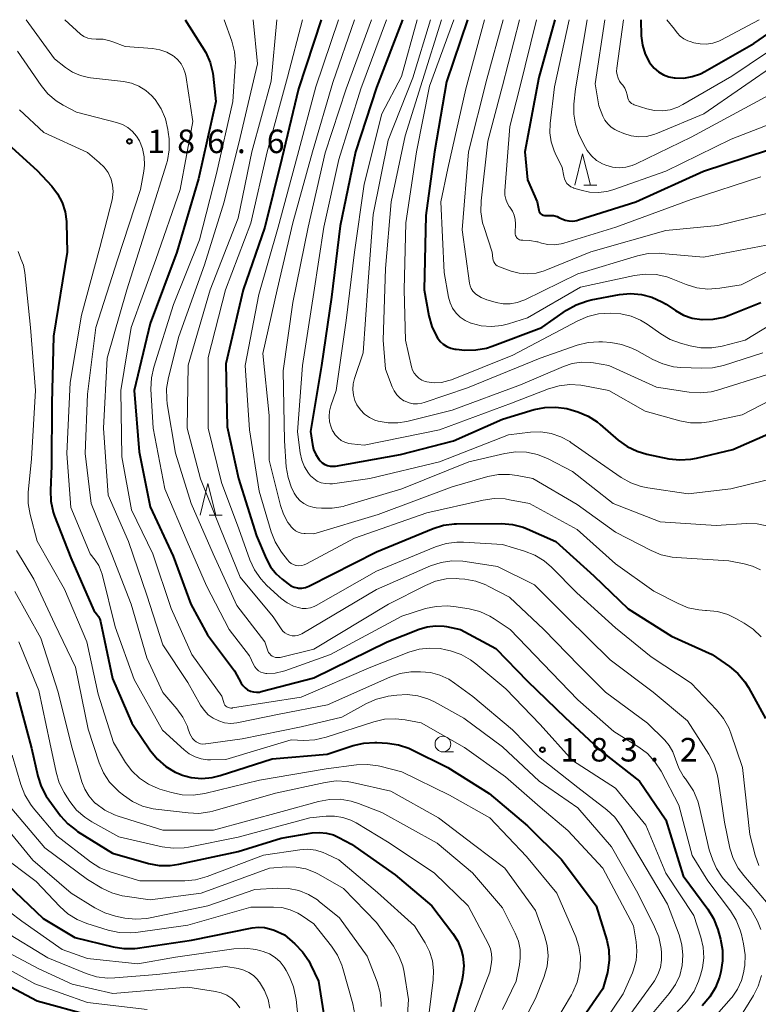
# Model space of a CAD drawing. Units: metres. Extents: x -74000 to -71999, y 27000 to 28500.
# Drawn here: x -72880 to -72762, y 28343 to 28500 of the extents above; entities that cross this region are included whole.
import ezdxf

# ---------------------------------------------------------------- set-up
doc = ezdxf.new("R2010")
doc.units = ezdxf.units.M
for name, color, linetype, lineweight in [('633100_広葉樹林', 7, 'Continuous', 13), ('633200_針葉樹林', 7, 'Continuous', 13), ('710100_等高線(計曲線)', 7, 'Continuous', 40), ('710200_等高線(主曲線)', 7, 'Continuous', 13), ('731200_図化機測定による標高点', 7, 'Continuous', 40)]:
    doc.layers.add(name, color=color, linetype=linetype, lineweight=lineweight)
doc.styles.add('Style-WORKING', font='MS Gothic.ttf')

msp = doc.modelspace()

# ---------------------------------------------------------------- linework, layer by layer
at = {"layer": '633100_広葉樹林', "linetype": 'Continuous', "lineweight": 13}
msp.add_line((-72812.46, 28383.5), (-72810.79, 28383.5), dxfattribs=at)
msp.add_circle((-72812.46, 28384.75), 1.25, dxfattribs=at)
at = {"layer": '633200_針葉樹林', "linetype": 'Continuous', "lineweight": 13}
for p, q in [((-72790.04, 28473.67), (-72787.96, 28473.67)), ((-72849.63, 28421.18), (-72847.55, 28421.18))]:
    msp.add_line(p, q, dxfattribs=at)
at = {"layer": '633200_針葉樹林', "linetype": 'Continuous', "lineweight": 13, "flags": 128}
for points in [[(-72791.5, 28473.67), (-72790.25, 28478.67), (-72789, 28473.67)], [(-72851.09, 28421.18), (-72849.84, 28426.18), (-72848.59, 28421.18)]]:
    msp.add_lwpolyline(points, dxfattribs=at)
at = {"layer": '710100_等高線(計曲線)', "linetype": 'Continuous', "lineweight": 40, "flags": 128}
for points, elevation in [([(-72853.44, 28500), (-72850.18, 28494.76), (-72849.48, 28493.17), (-72849.07, 28491.47), (-72849.01, 28491), (-72848.58, 28487), (-72851.34, 28474.66), (-72854.77, 28463), (-72859, 28451.65), (-72861.57, 28441), (-72860.78, 28431.22), (-72859, 28422.48), (-72855.36, 28414.64), (-72852.55, 28407), (-72849.88, 28402.12), (-72845.62, 28396.38), (-72844.55, 28394.45), (-72844.27, 28394.04), (-72843.92, 28393.69), (-72843.52, 28393.4), (-72843.08, 28393.18), (-72842.6, 28393.04), (-72842.11, 28392.99), (-72841.62, 28393.03), (-72841.34, 28393.09), (-72833, 28395.28), (-72821.31, 28401), (-72816.25, 28403.02), (-72814.95, 28403.41), (-72813.61, 28403.57), (-72812.26, 28403.5), (-72811.9, 28403.43), (-72809.66, 28403), (-72804.06, 28399.94), (-72799, 28394.78), (-72793.03, 28388.97), (-72787, 28383.39), (-72781.17, 28378.83), (-72777, 28372.71), (-72774.23, 28363.77), (-72770.32, 28358.47), (-72769.42, 28356.98), (-72768.75, 28355.25), (-72768.31, 28353.69), (-72767.99, 28351.98), (-72767.97, 28350.24), (-72768.25, 28348.51), (-72768.3, 28348.31), (-72768.48, 28347.67), (-72769.09, 28346.03), (-72769.98, 28344.53), (-72771.23, 28343.09)], 180), ([(-72831.83, 28500), (-72835.4, 28489), (-72838.09, 28477.91), (-72840.77, 28467), (-72844.25, 28457), (-72847, 28445.23), (-72846.79, 28435.21), (-72844.96, 28427), (-72842.12, 28417.88), (-72840.55, 28414.25), (-72839.86, 28412.97), (-72838.96, 28411.82), (-72838.03, 28410.97), (-72837.07, 28410.22), (-72836.62, 28409.92), (-72836.12, 28409.71), (-72835.6, 28409.59), (-72835.43, 28409.57), (-72834.87, 28409.57), (-72834.32, 28409.67), (-72833.79, 28409.86), (-72833.69, 28409.91), (-72823, 28415.35), (-72814.03, 28419.03), (-72812.37, 28419.55), (-72810.64, 28419.77), (-72810.3, 28419.77), (-72803.12, 28419.82), (-72801.38, 28419.68), (-72799.7, 28419.24), (-72799.06, 28418.98), (-72794.51, 28417), (-72788.47, 28411.53), (-72783, 28406.27), (-72776.1, 28401.9), (-72769.61, 28399), (-72766.89, 28397.1), (-72765.56, 28395.98), (-72764.44, 28394.64), (-72763.88, 28393.75), (-72761.16, 28388.84)], 170), ([(-72818.86, 28500), (-72823, 28489.23), (-72826.37, 28479), (-72828.79, 28467.21), (-72830.17, 28455.83), (-72831.76, 28445), (-72833.51, 28434.49), (-72833.21, 28432.43), (-72833.02, 28431.59), (-72832.68, 28430.8), (-72832.21, 28430.08), (-72832, 28429.83), (-72831.66, 28429.51), (-72831.26, 28429.25), (-72830.83, 28429.07), (-72830.37, 28428.96), (-72829.9, 28428.94), (-72829.52, 28428.97), (-72819.2, 28430.8), (-72810.78, 28433), (-72803, 28436.45), (-72797.94, 28437.97), (-72796.23, 28438.32), (-72794.49, 28438.37), (-72792.76, 28438.12), (-72792.08, 28437.93), (-72790.98, 28437.59), (-72789.37, 28436.92), (-72787.9, 28435.99), (-72787.43, 28435.6), (-72784.56, 28433.12), (-72783.15, 28432.09), (-72781.58, 28431.33), (-72780.04, 28430.88), (-72776.52, 28430.15), (-72774.79, 28429.95), (-72773.05, 28430.05), (-72772.11, 28430.23), (-72766.36, 28431.64), (-72757.26, 28435.6)], 160), ([(-72808.53, 28500), (-72811.89, 28490.11), (-72813.82, 28479), (-72815.18, 28468.82), (-72815.46, 28457), (-72814.7, 28452.89), (-72814.24, 28451.21), (-72813.49, 28449.64), (-72813.32, 28449.37), (-72812.9, 28448.82), (-72812.4, 28448.36), (-72811.83, 28447.99), (-72811.2, 28447.73), (-72810.54, 28447.58), (-72810.35, 28447.56), (-72808.98, 28447.44), (-72807.24, 28447.45), (-72805.53, 28447.76), (-72804.64, 28448.04), (-72796.71, 28451), (-72792.78, 28453.76), (-72791.27, 28454.64), (-72789.63, 28455.24), (-72788.86, 28455.41), (-72784.35, 28456.25), (-72782.62, 28456.42), (-72780.89, 28456.29), (-72779.21, 28455.85), (-72777.63, 28455.13), (-72776.95, 28454.72), (-72775.46, 28453.71), (-72774.18, 28453), (-72772.8, 28452.53), (-72771.28, 28452.29), (-72771.25, 28452.29), (-72769.5, 28452.34), (-72767.79, 28452.68), (-72766.91, 28452.99), (-72761.9, 28455)], 150), ([(-72794.66, 28500), (-72797.21, 28490.79), (-72799.41, 28479), (-72799, 28474.52), (-72797.45, 28471), (-72797.19, 28469.68), (-72797.14, 28469.5), (-72797.06, 28469.34), (-72796.95, 28469.19), (-72796.82, 28469.06), (-72796.67, 28468.95), (-72796.5, 28468.88), (-72796.32, 28468.83), (-72796.13, 28468.82), (-72795.97, 28468.83), (-72795.41, 28468.87), (-72794.85, 28468.82), (-72794.31, 28468.67), (-72794.02, 28468.54), (-72793.63, 28468.35), (-72793.03, 28468.11), (-72792.41, 28467.99), (-72791.77, 28467.97), (-72791.14, 28468.07), (-72790.9, 28468.13), (-72781.78, 28471), (-72771, 28475.91), (-72760.68, 28479.32)], 140), ([(-72780.99, 28500), (-72780.95, 28497.42), (-72780.74, 28495.94), (-72780.28, 28494.51), (-72779.58, 28493.19), (-72779.46, 28493), (-72778.88, 28492.3), (-72778.18, 28491.7), (-72777.4, 28491.24), (-72776.55, 28490.92), (-72775.67, 28490.75), (-72775.54, 28490.74), (-72774.16, 28490.72), (-72772.79, 28490.94), (-72771.48, 28491.39), (-72770.78, 28491.75), (-72763, 28496.21), (-72757.57, 28500)], 130), ([(-72882.77, 28481.23), (-72877, 28475.98), (-72874.68, 28473.49), (-72873.73, 28472.27), (-72873, 28470.91), (-72872.53, 28469.44), (-72872.31, 28467.91), (-72872.3, 28467.6), (-72872.23, 28463), (-72874.37, 28449.63), (-72874.65, 28439), (-72874.72, 28429), (-72874.89, 28425.11), (-72874.82, 28423.37), (-72874.44, 28421.67), (-72874.22, 28421.03), (-72871.63, 28414.37), (-72867.99, 28406.01), (-72867.53, 28405.47), (-72867.25, 28405.06), (-72867.04, 28404.61), (-72866.93, 28404.23), (-72865, 28395.16), (-72861.92, 28388.08), (-72858.95, 28383.68), (-72857.86, 28382.33)], 190), ([(-72880.26, 28393), (-72877.9, 28384.1), (-72876.89, 28379.65), (-72876.36, 28377.99), (-72875.55, 28376.45), (-72875.15, 28375.87), (-72873.27, 28373.35), (-72872.11, 28372.05), (-72870.74, 28370.97), (-72870.56, 28370.86), (-72865, 28367.37), (-72859.28, 28365.77), (-72857.57, 28365.44), (-72855.83, 28365.42), (-72854.48, 28365.62), (-72845, 28367.65), (-72838.2, 28369.8), (-72833.25, 28370.62), (-72832.1, 28370.7), (-72830.95, 28370.59), (-72829.84, 28370.28), (-72829, 28369.89), (-72827, 28368.8), (-72820.07, 28363.93), (-72814.24, 28359), (-72810.89, 28354.62), (-72810.1, 28353.37), (-72809.54, 28352.01), (-72809.29, 28351), (-72809.14, 28349.48), (-72809.27, 28347.95), (-72809.47, 28347.04), (-72811.4, 28340.17)], 200), ([(-72857.86, 28382.33), (-72856.54, 28381.18), (-72855.05, 28380.29), (-72854.11, 28379.89), (-72854.07, 28379.87), (-72852.47, 28379.44), (-72850.81, 28379.29), (-72849.16, 28379.43), (-72847.88, 28379.75), (-72839.59, 28382.41), (-72830.86, 28383.14), (-72826.72, 28384.5), (-72825.02, 28384.9), (-72823.28, 28385), (-72822.98, 28384.99), (-72821.26, 28384.88), (-72819.54, 28384.62), (-72817.89, 28384.07), (-72817.43, 28383.86), (-72811.69, 28381), (-72805.11, 28376.89), (-72799, 28371.72), (-72793.62, 28366.38), (-72788.08, 28359), (-72786.39, 28353.57), (-72786.05, 28351.99), (-72785.99, 28350.37), (-72786.21, 28348.77), (-72786.3, 28348.41), (-72787, 28345.81), (-72791.27, 28339.63)], 190), ([(-72881.65, 28362.35), (-72876.01, 28357), (-72871, 28353.98), (-72864.92, 28352.47), (-72863.2, 28352.2), (-72861.46, 28352.23), (-72861.04, 28352.28), (-72852.44, 28353.56), (-72842.81, 28355.51), (-72841.81, 28355.62), (-72840.81, 28355.56), (-72839.83, 28355.32), (-72839.32, 28355.12), (-72837.63, 28354.37), (-72835.99, 28352.95), (-72834.78, 28351.7), (-72833.8, 28350.26), (-72833.51, 28349.7), (-72832.22, 28347), (-72830.73, 28337.27)], 210), ([(-72882.94, 28347), (-72877, 28343.91), (-72868.46, 28341.54)], 220)]:
    msp.add_lwpolyline(points, dxfattribs=dict(at, elevation=elevation))
at = {"layer": '710200_等高線(主曲線)', "linetype": 'Continuous', "lineweight": 13, "flags": 128}
for points, elevation in [([(-72878.72, 28500), (-72874.21, 28493.79), (-72872.47, 28492.39), (-72871.35, 28491.65), (-72870.12, 28491.1), (-72868.81, 28490.78), (-72868.52, 28490.75), (-72863.24, 28490.14), (-72861.99, 28489.88), (-72860.8, 28489.41), (-72859.71, 28488.74), (-72858.75, 28487.9), (-72858.32, 28487.4), (-72858.23, 28487.28), (-72857.27, 28485.82), (-72856.58, 28484.22), (-72856.18, 28482.52), (-72856.13, 28482.11), (-72856.02, 28481.05), (-72856, 28479.3), (-72856.27, 28477.58), (-72856.43, 28477.04), (-72859, 28468.8), (-72862.74, 28457), (-72865.85, 28446.15), (-72866.44, 28435), (-72865.67, 28424.33), (-72862.47, 28417), (-72859.54, 28408.46), (-72857, 28400.55), (-72853, 28394.56), (-72851, 28390.94), (-72850.45, 28390.13), (-72849.78, 28389.42), (-72848.99, 28388.85), (-72848.11, 28388.42), (-72847.17, 28388.15), (-72846.19, 28388.04), (-72845.22, 28388.11), (-72844.95, 28388.16), (-72838.51, 28389.49), (-72830.79, 28391), (-72820.91, 28395.38), (-72819.27, 28395.95), (-72817.54, 28396.22), (-72816.9, 28396.24), (-72816, 28396.24), (-72814.44, 28396.11), (-72812.93, 28395.72), (-72811.51, 28395.06), (-72810.6, 28394.46), (-72807.7, 28392.3), (-72801.39, 28387), (-72797.25, 28382.75), (-72791, 28377.84), (-72786.41, 28374.27), (-72785.14, 28373.09), (-72784.09, 28371.7), (-72783.93, 28371.44), (-72781, 28366.44), (-72776.74, 28359.26), (-72774.89, 28354.38), (-72774.44, 28352.8), (-72774.28, 28351.17), (-72774.4, 28349.51)], 184), ([(-72872.59, 28500), (-72870.1, 28497.68), (-72869.55, 28497.33), (-72868.95, 28497.08), (-72868.32, 28496.94), (-72867.62, 28496.92), (-72866.51, 28496.89), (-72865.42, 28496.66), (-72864.95, 28496.5), (-72863, 28495.75), (-72858.64, 28495.41), (-72857.49, 28495.22), (-72856.39, 28494.83), (-72855.37, 28494.25), (-72855.2, 28494.13), (-72854.59, 28493.6), (-72854.08, 28492.97), (-72853.7, 28492.26), (-72853.44, 28491.49), (-72853.36, 28491.11), (-72852.21, 28483.79), (-72854.23, 28473), (-72858.13, 28461.87), (-72862.03, 28451), (-72863.67, 28441), (-72863.53, 28430.47), (-72861.96, 28422.04), (-72858.61, 28415), (-72855.66, 28406.34), (-72852.37, 28399), (-72847.64, 28392.36), (-72847.32, 28391.34), (-72847.24, 28391.14), (-72847.12, 28390.96), (-72846.98, 28390.8), (-72846.8, 28390.67), (-72846.61, 28390.57), (-72846.41, 28390.5), (-72846.19, 28390.47), (-72845.98, 28390.48), (-72845.94, 28390.49), (-72835, 28392.23), (-72823.9, 28397), (-72817.88, 28399.37), (-72816.26, 28399.84), (-72814.59, 28400.03), (-72812.91, 28399.93), (-72812, 28399.75), (-72811.23, 28399.56), (-72809.58, 28398.99), (-72808.06, 28398.14), (-72807.24, 28397.53), (-72802.47, 28393.53), (-72797, 28387.85), (-72791.86, 28382.14), (-72785, 28377.72), (-72780.17, 28371.83), (-72777, 28364.21), (-72772.55, 28357.45), (-72771.43, 28354.02), (-72771.06, 28352.41), (-72770.97, 28350.76), (-72771.17, 28349.12), (-72771.48, 28348), (-72771.82, 28347.02)], 182), ([(-72847.25, 28500), (-72846.01, 28496.57), (-72845.58, 28494.88), (-72845.46, 28493.14), (-72845.48, 28492.63), (-72845.85, 28487), (-72848.49, 28475.51), (-72851.18, 28465), (-72855.29, 28454.71), (-72858.44, 28444.73), (-72858.82, 28443.03), (-72858.89, 28441.19), (-72858.56, 28435), (-72856.67, 28425.33), (-72853.11, 28417), (-72850.08, 28409.92), (-72846.47, 28403), (-72843.22, 28398.78), (-72842.58, 28397.38), (-72842.38, 28397.02), (-72842.11, 28396.7), (-72841.79, 28396.42), (-72841.43, 28396.21), (-72841.04, 28396.07), (-72840.62, 28395.99), (-72840.48, 28395.98), (-72839.13, 28396.05), (-72837.8, 28396.35), (-72837.6, 28396.42), (-72830.33, 28399), (-72819, 28405.12), (-72815.21, 28406.29), (-72813.51, 28406.66), (-72811.77, 28406.73), (-72810.71, 28406.62), (-72808.26, 28406.24), (-72806.57, 28405.82), (-72804.98, 28405.11), (-72804.28, 28404.69), (-72801.74, 28403), (-72796.49, 28397.51), (-72791, 28391.79), (-72785.25, 28386.75), (-72781.3, 28384.27), (-72779.91, 28383.22), (-72778.73, 28381.94), (-72777.75, 28380.41), (-72774.95, 28375.05), (-72772.81, 28367), (-72770.35, 28363), (-72766.74, 28358.22), (-72765.82, 28356.74), (-72765.17, 28355.12), (-72764.99, 28354.47), (-72764.64, 28352.96), (-72764.39, 28351.23), (-72764.45, 28349.49), (-72764.52, 28349.02), (-72764.59, 28348.58), (-72764.97, 28347.12), (-72765.6, 28345.75), (-72766.46, 28344.5), (-72766.62, 28344.31), (-72771.28, 28339)], 178), ([(-72842.63, 28500), (-72841.95, 28493), (-72844.72, 28481.28), (-72847.27, 28471), (-72850.39, 28461), (-72854.43, 28449.57), (-72856.12, 28443.06), (-72856.4, 28441.34), (-72856.39, 28439.6), (-72856.3, 28438.9), (-72854.98, 28431.02), (-72852.47, 28423), (-72848.99, 28415.01), (-72845.22, 28406.78), (-72840.76, 28401), (-72840.28, 28399.6), (-72840.17, 28399.34), (-72840.01, 28399.1), (-72839.82, 28398.9), (-72839.59, 28398.73), (-72839.33, 28398.61), (-72839.06, 28398.53), (-72838.78, 28398.5), (-72838.5, 28398.52), (-72838.36, 28398.54), (-72833, 28399.84), (-72821.11, 28407), (-72815.24, 28410), (-72813.64, 28410.65), (-72811.96, 28411.01), (-72810.24, 28411.07), (-72809.85, 28411.05), (-72808.96, 28410.97), (-72807.24, 28410.66), (-72805.61, 28410.06), (-72805.25, 28409.88), (-72801.87, 28408.13), (-72796.39, 28403), (-72790.8, 28397.2), (-72786.59, 28393), (-72779.93, 28388.07), (-72777.18, 28385.37), (-72776.45, 28384.5), (-72775.87, 28383.52), (-72775.45, 28382.36), (-72774.94, 28380.93), (-72774.2, 28379.61), (-72773.89, 28379.19), (-72773.54, 28378.74), (-72772.6, 28377.28), (-72771.92, 28375.67), (-72771.69, 28374.85), (-72770.09, 28367.91), (-72769.54, 28366.29), (-72768.96, 28364.95), (-72768.16, 28363.74), (-72767.86, 28363.38), (-72763.5, 28358.5), (-72762.45, 28356.55), (-72761.89, 28355.25)], 176), ([(-72838.86, 28500), (-72839.77, 28490.23), (-72842.83, 28479), (-72845, 28468.4), (-72849.48, 28457), (-72852.96, 28445.04), (-72853.12, 28435), (-72851.03, 28426.97), (-72847.82, 28419), (-72844.68, 28411.32), (-72839.46, 28405), (-72838.17, 28403.06), (-72837.9, 28402.72), (-72837.58, 28402.44), (-72837.22, 28402.22), (-72836.82, 28402.06), (-72836.41, 28401.98), (-72835.98, 28401.97), (-72835.56, 28402.03), (-72835.15, 28402.17), (-72834.88, 28402.31), (-72823, 28409.36), (-72814.42, 28413.08), (-72812.76, 28413.63), (-72811.04, 28413.89), (-72809.3, 28413.84), (-72808.93, 28413.79), (-72803.75, 28413), (-72797.9, 28410.1), (-72792.78, 28405), (-72785.84, 28398.16), (-72779, 28393.03), (-72773.58, 28388.42), (-72770.18, 28383.14), (-72769.36, 28381.6), (-72768.83, 28379.94), (-72768.69, 28379.17), (-72767.69, 28372.31), (-72766.8, 28368.2), (-72766.29, 28366.54), (-72765.49, 28364.99), (-72764.62, 28363.81), (-72761, 28359.57)], 174), ([(-72834.79, 28500), (-72837.17, 28490.83), (-72840.41, 28479), (-72843, 28467.65), (-72847.04, 28457), (-72849.77, 28446.23), (-72849.78, 28435), (-72847.66, 28426.34), (-72844.9, 28419), (-72843.15, 28414.07), (-72842.43, 28412.48), (-72841.44, 28411.04), (-72840.44, 28409.99), (-72838.16, 28407.93), (-72837.24, 28407.23), (-72836.21, 28406.7), (-72835.49, 28406.45), (-72834.84, 28406.33), (-72834.18, 28406.32), (-72833.53, 28406.43), (-72832.91, 28406.65), (-72832.6, 28406.8), (-72823, 28412.23), (-72813.61, 28416.12), (-72811.95, 28416.64), (-72810.22, 28416.87), (-72809.18, 28416.86), (-72803, 28416.48), (-72799.49, 28415.45), (-72797.86, 28414.81), (-72796.38, 28413.91), (-72795.18, 28412.87), (-72791.18, 28408.82), (-72785, 28403.26), (-72779.36, 28398.64), (-72773, 28394.44), (-72768.94, 28390.2), (-72767.85, 28388.84), (-72767.01, 28387.31), (-72766.69, 28386.5), (-72764.83, 28381), (-72763.66, 28370.34), (-72762.8, 28367.09), (-72762.2, 28365.45)], 172), ([(-72829.05, 28500), (-72832.69, 28489.31), (-72835.61, 28478.39), (-72838.67, 28467), (-72841.74, 28456.26), (-72843.92, 28445), (-72843.24, 28434.76), (-72841.67, 28425), (-72839.78, 28418.54), (-72839.15, 28416.91), (-72838.24, 28415.43), (-72838.12, 28415.26), (-72837.19, 28414.05), (-72836.91, 28413.75), (-72836.59, 28413.5), (-72836.22, 28413.31), (-72835.83, 28413.18), (-72835.78, 28413.17), (-72835.35, 28413.13), (-72834.92, 28413.15), (-72834.5, 28413.26), (-72834.13, 28413.42), (-72826.51, 28417.49), (-72815, 28421.53), (-72806.04, 28423.57), (-72804.31, 28423.81), (-72802.57, 28423.75), (-72801.85, 28423.63), (-72798.7, 28423), (-72791.12, 28418.88), (-72785, 28413.43), (-72778.93, 28409.07), (-72775.05, 28407.09), (-72773.43, 28406.44), (-72771.73, 28406.08), (-72770.7, 28406.01), (-72770.52, 28406.01), (-72768.81, 28405.83), (-72767.16, 28405.35), (-72765.87, 28404.75), (-72764.54, 28404), (-72763.1, 28403.01), (-72761.85, 28401.79)], 168), ([(-72826.51, 28500), (-72829.98, 28490.02), (-72833.22, 28479), (-72836.3, 28467.7), (-72838.81, 28457), (-72841.11, 28446.89), (-72840.1, 28437), (-72840.07, 28429.93), (-72838.29, 28422.69), (-72837.81, 28421.3), (-72837.1, 28420.01), (-72836.82, 28419.61), (-72836.61, 28419.33), (-72836.28, 28418.97), (-72835.9, 28418.67), (-72835.47, 28418.44), (-72835, 28418.3), (-72834.52, 28418.23), (-72834.39, 28418.23), (-72833, 28418.22), (-72822.75, 28421.25), (-72811, 28425.68), (-72805.31, 28427.3), (-72803.6, 28427.63), (-72801.86, 28427.65), (-72800.64, 28427.49), (-72798.16, 28427), (-72791.13, 28422.87), (-72785, 28418.48), (-72779.34, 28415.52), (-72777.73, 28414.86), (-72776.02, 28414.48), (-72775.34, 28414.41), (-72767, 28413.88), (-72764.57, 28413.44), (-72763.22, 28413.07), (-72761.96, 28412.48)], 166), ([(-72823.81, 28500), (-72827.83, 28489), (-72831.2, 28478.8), (-72833.88, 28467), (-72836.34, 28455), (-72837.88, 28444.12), (-72837.65, 28433), (-72837.36, 28428.87), (-72837.09, 28427.15), (-72836.52, 28425.5), (-72836.24, 28424.93), (-72836.11, 28424.67), (-72835.7, 28424.03), (-72835.18, 28423.47), (-72834.58, 28423), (-72833.9, 28422.65), (-72833.17, 28422.43), (-72832.62, 28422.34), (-72831.79, 28422.27), (-72830.05, 28422.27), (-72828.33, 28422.57), (-72828.07, 28422.65), (-72819, 28425.35), (-72808.36, 28429.64), (-72802.61, 28430.99), (-72800.88, 28431.24), (-72799.14, 28431.19), (-72797.43, 28430.83), (-72795.71, 28430.13), (-72791.87, 28428.13), (-72785.4, 28423), (-72777.89, 28420.11), (-72769, 28419.53), (-72764.2, 28419.83), (-72762.46, 28419.79), (-72760.75, 28419.44)], 164), ([(-72821.45, 28500), (-72825.51, 28489), (-72829, 28477.78), (-72831.41, 28467), (-72833, 28456.61), (-72834.8, 28445), (-72835.6, 28434.4), (-72835.17, 28431.08), (-72834.92, 28429.93), (-72834.48, 28428.85), (-72833.86, 28427.86), (-72833.51, 28427.44), (-72833.01, 28426.98), (-72832.43, 28426.6), (-72831.8, 28426.33), (-72831.13, 28426.18), (-72830.45, 28426.14), (-72830.04, 28426.17), (-72824.06, 28427), (-72813, 28429.63), (-72802.03, 28433.97), (-72798.51, 28434.37), (-72796.88, 28434.41), (-72795.26, 28434.17), (-72793.71, 28433.65), (-72792.28, 28432.87), (-72792.1, 28432.75), (-72788.06, 28429.94), (-72784.1, 28427.18), (-72782.59, 28426.31), (-72780.95, 28425.72), (-72779.84, 28425.49), (-72773.45, 28424.55), (-72766.67, 28425.33), (-72758.67, 28427.33)], 162), ([(-72816.56, 28500), (-72819.03, 28490.97), (-72822.18, 28485), (-72825, 28473.84), (-72826.52, 28463), (-72827.87, 28452.13), (-72829.43, 28441), (-72830.28, 28438.57), (-72830.5, 28437.73), (-72830.56, 28436.86), (-72830.48, 28435.99), (-72830.24, 28435.16), (-72830, 28434.61), (-72829.93, 28434.47), (-72829.58, 28433.93), (-72829.14, 28433.45), (-72828.63, 28433.06), (-72828.06, 28432.76), (-72827.44, 28432.57), (-72827, 28432.5), (-72825, 28432.3), (-72813, 28434.74), (-72801.55, 28439), (-72795.66, 28441.28), (-72793.99, 28441.76), (-72792.25, 28441.95), (-72790.52, 28441.83), (-72790.19, 28441.78), (-72786.08, 28441), (-72780.3, 28437.7), (-72774.79, 28436.18), (-72773.08, 28435.87), (-72771.33, 28435.86), (-72770.09, 28436.04), (-72764.87, 28437.13), (-72753, 28443.26)], 158), ([(-72814.44, 28500), (-72817.25, 28490.75), (-72821.16, 28480.84), (-72823.55, 28469), (-72824.41, 28457.59), (-72825.14, 28447), (-72826.52, 28442.92), (-72826.74, 28442.05), (-72826.79, 28441.15), (-72826.7, 28440.26), (-72826.45, 28439.4), (-72826.13, 28438.73), (-72825.59, 28437.94), (-72824.92, 28437.26), (-72824.14, 28436.71), (-72823.28, 28436.29), (-72822.77, 28436.13), (-72822.74, 28436.12), (-72821.19, 28435.85), (-72819.61, 28435.85), (-72818.21, 28436.08), (-72811, 28437.88), (-72800.12, 28441.88), (-72793.3, 28444.83), (-72791.9, 28445.3), (-72790.43, 28445.51), (-72788.95, 28445.47), (-72788.53, 28445.41), (-72786.05, 28445), (-72778.49, 28441.51), (-72773.28, 28440.72), (-72771.54, 28440.61), (-72769.81, 28440.81), (-72768.8, 28441.07), (-72761, 28443.5)], 156), ([(-72812.66, 28500), (-72815.7, 28490.3), (-72818.46, 28481.54), (-72820.67, 28471), (-72821.59, 28460.41), (-72821.96, 28449), (-72821.59, 28444.41), (-72820.54, 28441.59), (-72820.22, 28440.93), (-72819.79, 28440.32), (-72819.26, 28439.8), (-72818.65, 28439.38), (-72818.48, 28439.29), (-72817.84, 28439.04), (-72817.17, 28438.9), (-72816.49, 28438.88), (-72815.81, 28438.97), (-72815.43, 28439.08), (-72808.56, 28441.44), (-72797, 28446.17), (-72791.08, 28448.21), (-72789.38, 28448.63), (-72787.64, 28448.75), (-72787.06, 28448.72), (-72785.76, 28448.62), (-72784.04, 28448.34), (-72782.39, 28447.76), (-72781.61, 28447.37), (-72779.08, 28445.94), (-72777.5, 28445.23), (-72775.81, 28444.79), (-72774.61, 28444.67), (-72771.33, 28444.53), (-72769.59, 28444.61), (-72767.85, 28445), (-72761.6, 28447)], 154), ([(-72810.74, 28500), (-72814.6, 28489.4), (-72816.68, 28479), (-72818.34, 28467.66), (-72818.63, 28457), (-72818.41, 28449), (-72817.45, 28444.79), (-72817.28, 28444.26), (-72817.02, 28443.77), (-72816.68, 28443.33), (-72816.27, 28442.96), (-72815.8, 28442.66), (-72815.29, 28442.45), (-72815, 28442.37), (-72813.83, 28442.24), (-72812.66, 28442.3), (-72811.52, 28442.57), (-72811.1, 28442.72), (-72801.36, 28446.64), (-72791.02, 28452.11), (-72789.42, 28452.79), (-72787.72, 28453.18), (-72786.71, 28453.26), (-72785.79, 28453.3), (-72784.15, 28453.21), (-72782.54, 28452.84), (-72781.02, 28452.2), (-72779.97, 28451.55), (-72777.82, 28450.03), (-72776.32, 28449.14), (-72774.68, 28448.53), (-72773.15, 28448.11), (-72771.43, 28447.8), (-72769.69, 28447.79), (-72768.02, 28448.07), (-72764.38, 28449), (-72759, 28452.29)], 152), ([(-72805.85, 28500), (-72808.82, 28489), (-72811.69, 28476.31), (-72812.8, 28471), (-72812.25, 28459.75), (-72811.55, 28455.87), (-72811.31, 28454.96), (-72810.91, 28454.11), (-72810.37, 28453.33), (-72809.7, 28452.67), (-72808.93, 28452.13), (-72808, 28451.71), (-72807.97, 28451.7), (-72806.37, 28451.29), (-72804.72, 28451.18), (-72803.07, 28451.35), (-72802, 28451.62), (-72799, 28452.57), (-72790.57, 28457.43), (-72782.01, 28459.31), (-72780.29, 28459.53), (-72778.54, 28459.45), (-72776.84, 28459.07), (-72776.14, 28458.82), (-72773.75, 28457.86), (-72772.08, 28457.35), (-72770.35, 28457.14), (-72768.44, 28457.26), (-72765, 28457.81), (-72754.77, 28463)], 148), ([(-72802.86, 28500), (-72805.45, 28490.55), (-72808.38, 28479), (-72809.42, 28466.58), (-72808.24, 28458.09), (-72808.14, 28457.64), (-72807.95, 28457.21), (-72807.7, 28456.81), (-72807.38, 28456.47), (-72807.21, 28456.33), (-72806.38, 28455.8), (-72805.47, 28455.42), (-72805.28, 28455.37), (-72803.99, 28455.01), (-72802.88, 28454.81), (-72801.75, 28454.8), (-72800.64, 28454.99), (-72799.58, 28455.37), (-72799.44, 28455.43), (-72791, 28459.54), (-72781.5, 28462.43), (-72779.8, 28462.79), (-72778.05, 28462.85), (-72777.68, 28462.82), (-72771, 28462.21), (-72761, 28464.15)], 146), ([(-72800.26, 28500), (-72803, 28489.48), (-72805.32, 28480.68), (-72806.36, 28471.17), (-72806.4, 28469.43), (-72806.14, 28467.7), (-72805.91, 28466.93), (-72804.61, 28463), (-72804.51, 28462), (-72804.45, 28461.73), (-72804.35, 28461.47), (-72804.21, 28461.23), (-72804.03, 28461.02), (-72803.81, 28460.84), (-72803.57, 28460.71), (-72803.46, 28460.66), (-72801.61, 28460), (-72800.31, 28459.66), (-72798.97, 28459.55), (-72797.63, 28459.67), (-72796.33, 28460.03), (-72796.08, 28460.13), (-72788.94, 28463.06), (-72777, 28466.48), (-72768.72, 28467.28), (-72757, 28470.1)], 144), ([(-72797.57, 28500), (-72800.26, 28489), (-72801.84, 28483), (-72802.6, 28472.75), (-72802.59, 28472.1), (-72802.47, 28471.45), (-72802.24, 28470.84), (-72801.9, 28470.28), (-72801.8, 28470.15), (-72801.41, 28469.56), (-72801.14, 28468.91), (-72800.97, 28468.23), (-72800.93, 28467.54), (-72800.97, 28466.06), (-72800.96, 28465.86), (-72800.91, 28465.67), (-72800.83, 28465.49), (-72800.73, 28465.33), (-72800.59, 28465.19), (-72800.44, 28465.08), (-72800.26, 28464.99), (-72800.07, 28464.93), (-72799.88, 28464.91), (-72799.77, 28464.91), (-72798.63, 28464.89), (-72797.51, 28464.68), (-72797.38, 28464.64), (-72796.77, 28464.45), (-72795.75, 28464.23), (-72794.7, 28464.19), (-72793.67, 28464.33), (-72793.22, 28464.45), (-72784.96, 28467), (-72773, 28471.38), (-72761.89, 28475)], 142), ([(-72792.37, 28500), (-72794.69, 28489.31), (-72795.4, 28483.49), (-72795.45, 28482.01), (-72795.24, 28480.55), (-72794.78, 28479.14), (-72794.6, 28478.75), (-72793.51, 28476.49), (-72793.25, 28475.08), (-72793.14, 28474.67), (-72792.97, 28474.3), (-72792.73, 28473.96), (-72792.43, 28473.66), (-72792.09, 28473.43), (-72791.71, 28473.25), (-72791.63, 28473.22), (-72790.47, 28472.85), (-72789.13, 28472.55), (-72787.75, 28472.49), (-72786.39, 28472.66), (-72785.45, 28472.93), (-72777, 28475.9), (-72766.62, 28481), (-72755, 28485.49)], 138), ([(-72789.5, 28500), (-72791.37, 28489), (-72791.62, 28486.57), (-72791.64, 28484.97), (-72791.39, 28483.4), (-72790.87, 28481.9), (-72790.07, 28480.14), (-72789.54, 28479.18), (-72788.85, 28478.34), (-72788.02, 28477.62), (-72787.08, 28477.06), (-72786.54, 28476.83), (-72785.51, 28476.55), (-72784.45, 28476.45), (-72783.39, 28476.53), (-72782.36, 28476.8), (-72781.73, 28477.06), (-72773, 28481.32), (-72762.5, 28487), (-72754.8, 28491.2)], 136), ([(-72786.72, 28500), (-72788.23, 28489.77), (-72787.68, 28486.32), (-72787.02, 28484.66), (-72786.68, 28484), (-72786.24, 28483.41), (-72785.71, 28482.91), (-72785.09, 28482.51), (-72784.7, 28482.32), (-72783.68, 28481.9), (-72782.51, 28481.54), (-72781.3, 28481.38), (-72780.09, 28481.44), (-72778.9, 28481.71), (-72778.33, 28481.92), (-72770.94, 28485), (-72759, 28493.28), (-72747.15, 28498.85), (-72743.26, 28500)], 134), ([(-72783.76, 28500), (-72784.8, 28492.3), (-72784.83, 28491.76), (-72784.77, 28491.23), (-72784.61, 28490.71), (-72784.37, 28490.23), (-72784.1, 28489.86), (-72783.86, 28489.58), (-72783.53, 28489.11), (-72783.29, 28488.6), (-72783.14, 28488.05), (-72783.1, 28487.79), (-72783.05, 28487.52), (-72782.96, 28487.27), (-72782.82, 28487.04), (-72782.64, 28486.84), (-72782.44, 28486.67), (-72782.2, 28486.54), (-72782.03, 28486.47), (-72780, 28485.84), (-72778.78, 28485.57), (-72777.54, 28485.52), (-72776.31, 28485.68), (-72775.12, 28486.06), (-72774.28, 28486.48), (-72766.49, 28491), (-72755.65, 28498.35)], 132), ([(-72776.85, 28500), (-72775.6, 28498.5), (-72775.21, 28497.9), (-72774.72, 28497.38), (-72774.15, 28496.96), (-72773.51, 28496.64), (-72773.16, 28496.52), (-72772.56, 28496.34), (-72771.56, 28496.14), (-72770.54, 28496.11), (-72769.53, 28496.26), (-72768.56, 28496.58), (-72768.25, 28496.74), (-72762.15, 28500)], 128), ([(-72880.09, 28495), (-72876.36, 28489.54), (-72875.28, 28488.22), (-72873.98, 28487.1), (-72872.86, 28486.41), (-72870.73, 28485.27), (-72864.36, 28483.64), (-72863.43, 28483.31), (-72862.57, 28482.83), (-72861.81, 28482.2), (-72861.17, 28481.45), (-72860.73, 28480.72), (-72860.23, 28479.49), (-72859.96, 28478.19), (-72859.92, 28476.87), (-72860.03, 28475.91), (-72860.57, 28473), (-72864.23, 28461.77), (-72867.64, 28451), (-72869, 28440.43), (-72869.35, 28431), (-72868.42, 28423), (-72865.1, 28414.9), (-72862.03, 28407), (-72859.52, 28398.48), (-72857, 28392.93), (-72854.78, 28390.36), (-72853.81, 28389.03), (-72853.1, 28387.56), (-72853, 28387.3), (-72852.69, 28386.39), (-72852.51, 28385.99), (-72852.26, 28385.62), (-72851.95, 28385.3), (-72851.7, 28385.12), (-72851.37, 28384.93), (-72851.01, 28384.81), (-72850.63, 28384.75), (-72850.24, 28384.76), (-72850.16, 28384.77), (-72844.4, 28385.6), (-72835, 28387.47), (-72828.53, 28389), (-72824.62, 28391.18), (-72823.03, 28391.89), (-72821.34, 28392.32), (-72821.16, 28392.35), (-72819.8, 28392.54), (-72818.13, 28392.63), (-72816.47, 28392.44), (-72814.87, 28391.95), (-72813.79, 28391.44), (-72809.14, 28388.86), (-72803, 28384.29), (-72797.16, 28378.84), (-72791, 28374.61), (-72785.63, 28368.37), (-72781.44, 28361), (-72778.78, 28355.69), (-72778.14, 28354.07), (-72777.77, 28352.21), (-72777.7, 28351.52), (-72777.68, 28350.35), (-72777.87, 28349.2)], 186), ([(-72879.81, 28485.66), (-72875.94, 28482.06), (-72869, 28478.85), (-72867.11, 28477.29), (-72866.34, 28476.54), (-72865.72, 28475.67), (-72865.23, 28474.6), (-72864.98, 28473.65), (-72864.91, 28472.68), (-72865, 28471.7), (-72865.08, 28471.35), (-72867, 28463.74), (-72869.92, 28453), (-72871.74, 28442.26), (-72872.26, 28431), (-72871.61, 28422.39), (-72868.56, 28415), (-72867.76, 28414), (-72867.2, 28413.15), (-72866.79, 28412.22), (-72866.66, 28411.76), (-72864.59, 28403.41), (-72861.55, 28395), (-72857.03, 28386.97), (-72853.61, 28383.81), (-72852.8, 28383.18), (-72851.88, 28382.7), (-72850.9, 28382.38), (-72849.88, 28382.24), (-72849.42, 28382.24), (-72847, 28382.31), (-72836.57, 28385.43), (-72834.55, 28385.34), (-72832.81, 28385.42), (-72831.01, 28385.83), (-72823.45, 28388.29), (-72821.76, 28388.69), (-72820.01, 28388.78), (-72818.46, 28388.61), (-72815.89, 28388.11), (-72809, 28384.2), (-72802.49, 28379.51), (-72797, 28374.7), (-72792.57, 28371), (-72787, 28365), (-72782.16, 28355.84), (-72781.72, 28353.28), (-72781.6, 28351.78), (-72781.73, 28350.29), (-72782.13, 28348.84), (-72782.33, 28348.34), (-72783.81, 28345), (-72788.52, 28338.01)], 188), ([(-72880.02, 28463.11), (-72879.66, 28462.12), (-72879.59, 28461.96), (-72879.18, 28460.93), (-72878.95, 28459.78), (-72878.03, 28451), (-72877.23, 28441), (-72877.89, 28430.11), (-72878.4, 28424.77), (-72878.41, 28423.03)], 192), ([(-72878.41, 28423.03), (-72878.11, 28421.28), (-72876.99, 28417.01), (-72872.63, 28409.37), (-72869.08, 28401), (-72867.29, 28392.71), (-72864.84, 28385), (-72862.92, 28381.84), (-72861.92, 28380.47), (-72860.69, 28379.3), (-72859.28, 28378.36), (-72857.73, 28377.68), (-72857.46, 28377.59), (-72855.64, 28377.03), (-72853.93, 28376.66), (-72852.19, 28376.6), (-72850.32, 28376.87), (-72841.64, 28379), (-72831, 28380.79), (-72826.2, 28381.42), (-72824.46, 28381.5), (-72822.73, 28381.27), (-72822.51, 28381.21), (-72819, 28380.35), (-72811.39, 28376.61), (-72805, 28373.02), (-72799.15, 28366.85), (-72794.34, 28361), (-72791.33, 28354.06), (-72790.82, 28352.53), (-72790.59, 28350.94), (-72790.63, 28349.32), (-72790.65, 28349.14), (-72790.73, 28348.57), (-72791.11, 28346.87), (-72791.79, 28345.27), (-72792.02, 28344.85), (-72794.66, 28340.37)], 192), ([(-72880.27, 28415.57), (-72877.52, 28411), (-72874.19, 28403.81), (-72870.89, 28397)], 194), ([(-72880.52, 28409), (-72876.42, 28401.58), (-72873.67, 28393), (-72871.54, 28384.46)], 196), ([(-72950.32, 28403.9), (-72948.98, 28402.78), (-72948.74, 28402.61), (-72943.25, 28399), (-72935.11, 28396.89), (-72928.79, 28394.52), (-72927.22, 28393.77), (-72925.8, 28392.75), (-72925.58, 28392.56), (-72922.36, 28389.64), (-72917, 28384.92), (-72910.61, 28379.39), (-72906.02, 28373), (-72902.09, 28365.91), (-72897, 28360.46), (-72891.22, 28354.78), (-72885, 28350.77), (-72877.38, 28346.62), (-72869, 28343.65), (-72859.51, 28342.49)], 218), ([(-72879.89, 28401), (-72876.72, 28393.28), (-72874.97, 28385), (-72873.99, 28380.26), (-72873.5, 28378.59), (-72872.71, 28377.03), (-72872.56, 28376.79), (-72871.79, 28375.62), (-72870.71, 28374.25), (-72869.41, 28373.09), (-72868.29, 28372.36), (-72864.02, 28369.98), (-72857.09, 28368.4), (-72855.36, 28368.16), (-72853.62, 28368.22), (-72852.9, 28368.34), (-72845, 28369.92), (-72833.6, 28373), (-72831.04, 28373.26), (-72829.69, 28373.28), (-72828.36, 28373.07), (-72827.09, 28372.63), (-72826.26, 28372.2), (-72821, 28369.02), (-72813.82, 28364.18), (-72808.45, 28359), (-72805.21, 28352.89), (-72804.9, 28352.16), (-72804.72, 28351.38), (-72804.68, 28350.59), (-72804.74, 28349.99), (-72805, 28348.46), (-72807.76, 28341.35)], 198), ([(-72870.89, 28397), (-72868.86, 28387.14), (-72867.11, 28381.77), (-72866.42, 28380.17), (-72865.47, 28378.71), (-72864.28, 28377.44), (-72863.94, 28377.15), (-72863.25, 28376.59), (-72861.81, 28375.6), (-72860.22, 28374.89), (-72858.53, 28374.45), (-72858.11, 28374.39), (-72852.99, 28373.78), (-72851.25, 28373.72), (-72849.53, 28373.96), (-72849.07, 28374.08), (-72839.09, 28376.91), (-72831.17, 28378.65), (-72829.44, 28378.87), (-72827.7, 28378.79), (-72826.83, 28378.63), (-72820.74, 28377.26), (-72813.15, 28373), (-72807.39, 28368.61), (-72802.62, 28365), (-72797.72, 28358.28), (-72796.29, 28354.29), (-72795.88, 28352.69), (-72795.74, 28351.04), (-72795.9, 28349.39), (-72796.34, 28347.79), (-72796.42, 28347.58), (-72797.75, 28344.25), (-72799.39, 28341.11)], 194), ([(-72871.54, 28384.46), (-72869.89, 28378.75), (-72869.43, 28377.58), (-72868.78, 28376.5), (-72867.95, 28375.55), (-72867.69, 28375.31), (-72867.65, 28375.28), (-72866.24, 28374.25), (-72864.67, 28373.49), (-72864.1, 28373.29), (-72857, 28371.05), (-72848.96, 28371.04), (-72838, 28374), (-72832.23, 28375.62), (-72830.52, 28375.94), (-72828.78, 28375.96), (-72827.06, 28375.68), (-72825.87, 28375.3), (-72822.16, 28373.84), (-72813.35, 28369), (-72807.73, 28364.27), (-72803, 28358.71), (-72800.96, 28354.64), (-72800.46, 28353.39), (-72800.19, 28352.07), (-72800.15, 28350.72), (-72800.29, 28349.62), (-72800.83, 28347), (-72803, 28342.51)], 196), ([(-72880.94, 28383), (-72879.59, 28378.3), (-72878.97, 28376.68), (-72878.07, 28375.18), (-72877.62, 28374.61), (-72873.85, 28370.15), (-72868.48, 28366.01), (-72867.01, 28365.07), (-72865.4, 28364.4), (-72865.2, 28364.34), (-72860.66, 28363), (-72853.52, 28363), (-72851.78, 28363.15), (-72849.95, 28363.66), (-72841, 28367.07), (-72835.2, 28367.93), (-72833.94, 28368), (-72832.69, 28367.86), (-72831.49, 28367.5), (-72831, 28367.28), (-72829, 28366.31), (-72822.88, 28361.12), (-72817, 28355.8), (-72815.3, 28353.1), (-72814.59, 28351.73), (-72814.13, 28350.24), (-72813.93, 28348.7), (-72813.99, 28347.24), (-72815.03, 28339)], 202), ([(-72881, 28374.42), (-72875.76, 28368.24), (-72869, 28363.2), (-72866.7, 28361.83), (-72865.12, 28361.08)], 204), ([(-72883, 28372.69), (-72877.7, 28366.3), (-72871.57, 28361), (-72867.79, 28358.67), (-72866.24, 28357.89), (-72864.52, 28357.38), (-72863.02, 28357.07), (-72861.28, 28356.88), (-72859.54, 28356.99), (-72858.99, 28357.09), (-72849.87, 28359), (-72842.39, 28361.61), (-72838.69, 28361.82), (-72837.02, 28361.77), (-72835.39, 28361.44), (-72833.84, 28360.82), (-72832.42, 28359.94), (-72832.12, 28359.71), (-72828.9, 28357.1), (-72824.5, 28351), (-72822.93, 28346.89), (-72822.45, 28345.21), (-72822.27, 28343.48), (-72822.27, 28342.98)], 206), ([(-72883, 28367.23), (-72877.14, 28362.86), (-72873.4, 28358.9), (-72872.1, 28357.74), (-72870.61, 28356.83), (-72869.11, 28356.22), (-72865.67, 28355.14), (-72863.96, 28354.77), (-72862.22, 28354.7), (-72861.3, 28354.78), (-72853, 28355.94), (-72843, 28358.77), (-72839.41, 28358.82), (-72838.07, 28358.72), (-72836.77, 28358.39), (-72835.54, 28357.83)], 208), ([(-72865.12, 28361.08), (-72863.45, 28360.61), (-72863.05, 28360.54), (-72859, 28359.94), (-72850.91, 28361), (-72840.05, 28365), (-72837.33, 28365.19), (-72835.77, 28365.17), (-72834.24, 28364.87), (-72832.78, 28364.32), (-72832.24, 28364.03), (-72828.25, 28361.75), (-72823, 28356.38), (-72820.32, 28352.58), (-72819.45, 28351.07), (-72818.85, 28349.44), (-72818.63, 28348.43), (-72817.92, 28344.08), (-72818.68, 28333)], 204), ([(-72885.37, 28361), (-72879.43, 28356.57), (-72873, 28352.05), (-72869, 28350.65)], 212), ([(-72835.54, 28357.83), (-72835, 28357.5), (-72833, 28356.15), (-72830.17, 28352.6), (-72829.21, 28351.15), (-72828.51, 28349.55), (-72828.35, 28349.03), (-72826.8, 28343.43), (-72826.49, 28341.71)], 208), ([(-72882.25, 28355), (-72875.28, 28350.72), (-72869.2, 28348.24), (-72867.53, 28347.72), (-72865.81, 28347.5), (-72864.63, 28347.53), (-72857.94, 28348.06), (-72847, 28349.38), (-72845, 28349.02), (-72844.14, 28348.79), (-72843.33, 28348.42), (-72842.6, 28347.9), (-72841.97, 28347.27), (-72841.79, 28347.04), (-72841.64, 28346.84), (-72840.83, 28345.53), (-72840.26, 28344.09), (-72839.97, 28342.73)], 214), ([(-72883.44, 28352.56), (-72876.72, 28349), (-72871.44, 28346.56), (-72864.94, 28345.06), (-72853, 28346.05), (-72848.64, 28345.39), (-72847.71, 28345.16), (-72846.84, 28344.78), (-72846.04, 28344.25), (-72845.34, 28343.59), (-72844.76, 28342.79)], 216), ([(-72869, 28350.65), (-72861, 28349.77), (-72855, 28350.85), (-72845.69, 28352.17), (-72843.95, 28352.27), (-72842.22, 28352.06), (-72841.42, 28351.85), (-72841.04, 28351.74), (-72840.05, 28351.35), (-72839.15, 28350.79), (-72838.36, 28350.09), (-72837.7, 28349.25), (-72837.37, 28348.7), (-72836.86, 28347.71), (-72836.2, 28346.1), (-72835.83, 28344.39), (-72835.79, 28344.12), (-72835.07, 28336.93)], 212), ([(-72777.87, 28349.2), (-72778.26, 28348.1), (-72778.83, 28347.08), (-72778.92, 28346.94), (-72783.66, 28340.34)], 186), ([(-72774.4, 28349.51), (-72774.8, 28347.95), (-72775.46, 28346.48), (-72776.45, 28345.06), (-72782.86, 28337.44)], 184), ([(-72761.79, 28347.9), (-72762.31, 28346.24)], 176), ([(-72771.82, 28347.02), (-72772.52, 28345.42), (-72773.5, 28343.98), (-72773.96, 28343.44), (-72779.92, 28337.04)], 182), ([(-72762.31, 28346.24), (-72763.06, 28344.76), (-72765.37, 28341)], 176)]:
    msp.add_lwpolyline(points, dxfattribs=dict(at, elevation=elevation))
at = {"layer": '731200_図化機測定による標高点', "linetype": 'Continuous', "lineweight": 40}
for centre in [(-72862.32, 28480.64, 186.62), (-72796.63, 28383.84, 183.16)]:
    msp.add_circle(centre, 0.375, dxfattribs=at)

# ---------------------------------------------------------------- texts
at = {"layer": '731200_図化機測定による標高点', "linetype": 'Continuous', "lineweight": 40, "style": 'Style-WORKING'}
for s, p in [('1', (-72859.47, 28478.77, -10)), ('8', (-72854.72, 28478.77, -10)), ('6', (-72849.97, 28478.77, -10)), ('6', (-72840.47, 28478.77, -10)), ('.', (-72845.22, 28478.77, -10)), ('1', (-72793.78, 28381.97, -10)), ('8', (-72789.03, 28381.97, -10)), ('3', (-72784.28, 28381.97, -10)), ('2', (-72774.78, 28381.97, -10)), ('.', (-72779.53, 28381.97, -10))]:
    msp.add_text(s, height=3.75, dxfattribs=at).set_placement(p)

doc.saveas('drawing.dxf')
